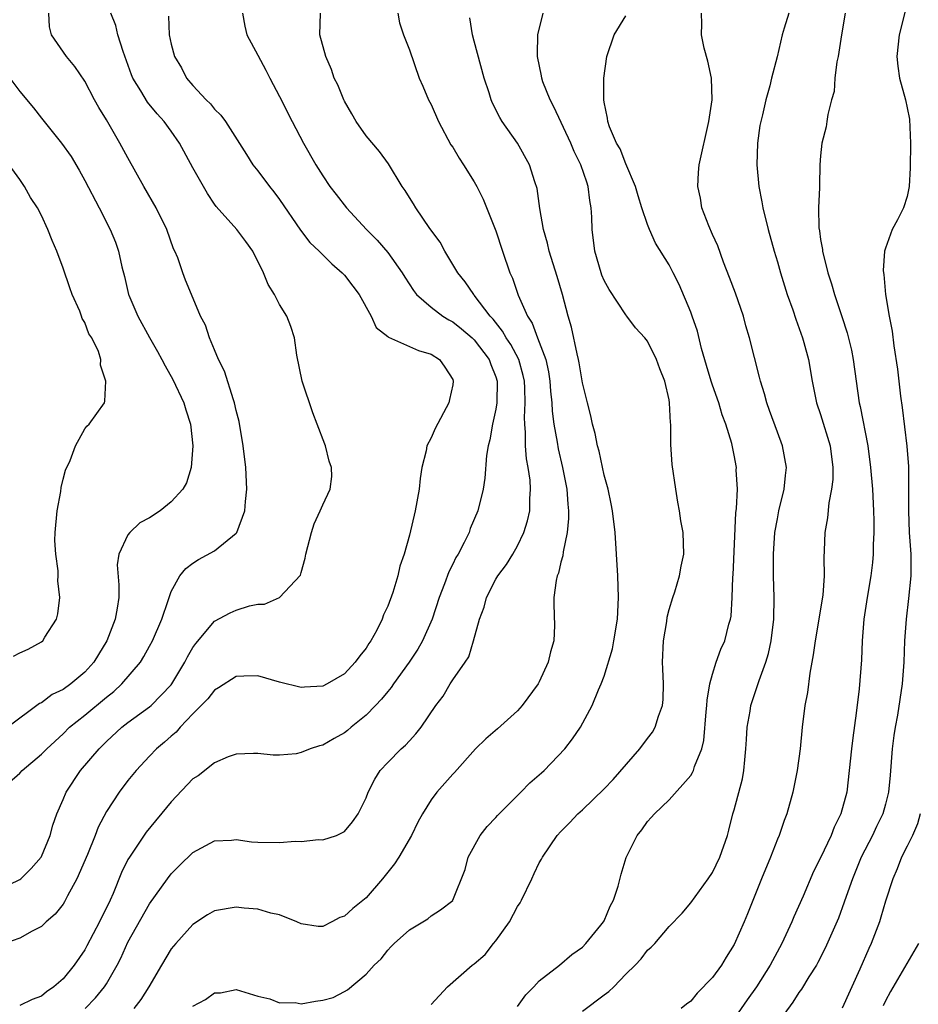
# Model space of a CAD drawing. Units: inches. Extents: x 2568000 to 2571000, y 1521000 to 1524000.
# Drawn here: x 2569681 to 2569764, y 1521153 to 1521244 of the extents above; entities that cross this region are included whole.
import ezdxf

# ---------------------------------------------------------------- set-up
doc = ezdxf.new("R2010")
doc.units = ezdxf.units.IN
doc.header["$MEASUREMENT"] = 0
doc.layers.add('LD25681521_2ft', color=83, linetype='Continuous')

msp = doc.modelspace()

# ---------------------------------------------------------------- linework, layer by layer
at = {"layer": 'LD25681521_2ft'}
for points, elevation in [([(2569679, 1521163.964), (2569681, 1521164.932), (2569681.085, 1521165), (2569682.046, 1521165.954), (2569682.968, 1521167), (2569683, 1521167.057), (2569683.808, 1521169), (2569684.043, 1521169.957), (2569684.414, 1521171), (2569685, 1521172.331), (2569685.272, 1521173), (2569686.625, 1521175), (2569688.325, 1521177), (2569689, 1521177.676), (2569690.423, 1521179), (2569691, 1521179.451), (2569693, 1521180.881), (2569693.141, 1521181), (2569695, 1521182.926), (2569695.058, 1521183), (2569696.258, 1521185), (2569696.499, 1521185.501), (2569697, 1521186.37), (2569697.257, 1521186.744), (2569699, 1521188.817), (2569700.431, 1521189.57), (2569701, 1521189.823), (2569702.22, 1521190.22), (2569703, 1521190.384), (2569703.614, 1521190.386), (2569705.01, 1521190.99), (2569706.953, 1521193.048), (2569707, 1521193.291), (2569707.38, 1521194.62), (2569707.426, 1521195), (2569707.944, 1521197), (2569708.209, 1521197.79), (2569708.768, 1521199), (2569709, 1521199.546), (2569709.687, 1521201), (2569709.827, 1521202.173), (2569709.81, 1521203), (2569709.582, 1521203.581), (2569709.253, 1521205), (2569709.173, 1521205.173), (2569708.494, 1521207), (2569708.067, 1521208.067), (2569707.092, 1521211), (2569706.605, 1521213.395), (2569706.372, 1521215), (2569706.034, 1521216.034), (2569705.682, 1521217), (2569705, 1521218.062), (2569704.533, 1521219), (2569703.937, 1521219.936), (2569703.527, 1521221), (2569702.527, 1521223), (2569701.902, 1521223.902), (2569701.066, 1521225), (2569699.14, 1521227.14), (2569699, 1521227.34), (2569698.333, 1521228.333), (2569697, 1521230.713), (2569695.763, 1521233), (2569695, 1521234.103), (2569694.342, 1521235), (2569693.694, 1521235.694), (2569692.79, 1521236.789), (2569692.181, 1521237.819), (2569691.452, 1521239), (2569691.318, 1521239.318), (2569690.54, 1521241.46), (2569690.064, 1521243), (2569689.864, 1521243.864), (2569689.402, 1521245)], 8116), ([(2569694.742, 1521244.742), (2569694.803, 1521243), (2569695, 1521242.145), (2569695.308, 1521241), (2569695.944, 1521239.944), (2569696.419, 1521239), (2569697, 1521238.319), (2569698.234, 1521237), (2569698.622, 1521236.622), (2569699, 1521236.139), (2569699.588, 1521235.588), (2569700.01, 1521235), (2569701.936, 1521231.936), (2569702.549, 1521231), (2569703, 1521230.437), (2569704.064, 1521229), (2569704.481, 1521228.481), (2569705, 1521227.79), (2569706.941, 1521224.942), (2569707.817, 1521223.817), (2569708.667, 1521223), (2569709.839, 1521221.839), (2569710.804, 1521221), (2569711, 1521220.786), (2569711.778, 1521219.778), (2569712.356, 1521219), (2569713.455, 1521217), (2569713.938, 1521215.938), (2569715, 1521215.133), (2569715.063, 1521215.063), (2569717.833, 1521213.833), (2569719, 1521213.496), (2569719.791, 1521213), (2569720.276, 1521212.276), (2569721, 1521211.131), (2569721.056, 1521211), (2569721, 1521210.641), (2569720.692, 1521209.308), (2569720.644, 1521209), (2569719.378, 1521206.622), (2569719, 1521205.766), (2569718.622, 1521205), (2569718.562, 1521204.563), (2569718.163, 1521203), (2569717.999, 1521202.001), (2569717.911, 1521201), (2569717.546, 1521199), (2569717, 1521196.761), (2569716.507, 1521195), (2569716.124, 1521193.875), (2569715.92, 1521193), (2569715.46, 1521191.46), (2569715, 1521190.179), (2569714.618, 1521189.382), (2569714.491, 1521189), (2569713.983, 1521187.983), (2569713.445, 1521187), (2569713.259, 1521186.742), (2569713, 1521186.31), (2569712.414, 1521185.586), (2569712.003, 1521185), (2569711, 1521183.937), (2569709.415, 1521183), (2569709, 1521182.788), (2569707.299, 1521182.701), (2569707, 1521182.666), (2569705, 1521183.178), (2569703, 1521183.759), (2569701.717, 1521183.717), (2569701, 1521183.69), (2569699.362, 1521182.638), (2569699, 1521182.435), (2569698.378, 1521181.621), (2569697, 1521180.233), (2569695.836, 1521179), (2569695.443, 1521178.557), (2569695, 1521178.188), (2569694.386, 1521177.614), (2569693.637, 1521177), (2569693, 1521176.329), (2569691.759, 1521175), (2569691, 1521174.073), (2569690.177, 1521173), (2569689, 1521171.206), (2569688.251, 1521169.749), (2569687.977, 1521169), (2569687.245, 1521167.245), (2569686.267, 1521165), (2569685.417, 1521163.417), (2569685.138, 1521162.862), (2569685, 1521162.652), (2569684.275, 1521161.725), (2569683.446, 1521161), (2569683, 1521160.58), (2569682.149, 1521160.149), (2569681, 1521159.492), (2569679.6, 1521159)], 8114), ([(2569680.065, 1521173.935), (2569681, 1521174.766), (2569681.219, 1521175), (2569683, 1521176.501), (2569683.487, 1521177), (2569685, 1521178.404), (2569685.606, 1521179), (2569687, 1521180.121), (2569689, 1521181.787), (2569689.685, 1521182.315), (2569690.441, 1521183), (2569692.149, 1521185), (2569692.474, 1521185.526), (2569693, 1521186.505), (2569693.257, 1521187), (2569694.113, 1521189), (2569694.725, 1521190.725), (2569694.8, 1521191), (2569695, 1521191.555), (2569695.8, 1521193), (2569696.339, 1521193.661), (2569697, 1521194.153), (2569697.508, 1521194.492), (2569699, 1521195.298), (2569701, 1521196.935), (2569701.047, 1521197), (2569701.802, 1521199), (2569701.856, 1521199.856), (2569701.99, 1521201), (2569701.885, 1521203), (2569701.642, 1521205), (2569701.258, 1521207.259), (2569701, 1521208.291), (2569700.846, 1521209), (2569700.749, 1521209.251), (2569699.914, 1521211.914), (2569699.362, 1521213), (2569699, 1521213.884), (2569698.516, 1521215), (2569698.17, 1521216.17), (2569697.71, 1521217), (2569696.858, 1521219), (2569696.316, 1521220.316), (2569696.065, 1521221), (2569695.61, 1521222.39), (2569695.343, 1521223), (2569695.219, 1521223.219), (2569694.58, 1521225), (2569693.593, 1521227), (2569692.454, 1521229), (2569691, 1521231.62), (2569690.257, 1521233), (2569689, 1521235.148), (2569688.297, 1521236.297), (2569687.9, 1521237), (2569687, 1521238.729), (2569686.09, 1521240.09), (2569685.314, 1521241), (2569683.946, 1521243), (2569683.734, 1521243.735), (2569683.69, 1521245)], 8118), ([(2569701.582, 1521245), (2569701.798, 1521243.798), (2569701.977, 1521243), (2569703, 1521241.134), (2569703.734, 1521239.734), (2569704.1, 1521239), (2569705, 1521237.294), (2569706.155, 1521235), (2569707.213, 1521233), (2569708.367, 1521231), (2569709, 1521229.977), (2569709.654, 1521229), (2569710.248, 1521228.248), (2569711.178, 1521227), (2569713.04, 1521225), (2569714.018, 1521224.018), (2569715, 1521222.899), (2569716.345, 1521221), (2569716.59, 1521220.59), (2569717.368, 1521219.368), (2569717.657, 1521219), (2569719, 1521217.827), (2569720.105, 1521217), (2569720.659, 1521216.659), (2569721, 1521216.489), (2569721.825, 1521215.824), (2569722.805, 1521215), (2569723, 1521214.807), (2569724.368, 1521213), (2569724.525, 1521212.525), (2569725, 1521211.377), (2569725.116, 1521211), (2569725.089, 1521209), (2569725, 1521208.399), (2569724.689, 1521207), (2569724.442, 1521205.558), (2569724.269, 1521205), (2569724.111, 1521204.111), (2569723.978, 1521202.022), (2569723.81, 1521201), (2569723.32, 1521199), (2569722.625, 1521197.375), (2569722.509, 1521197), (2569722.065, 1521196.065), (2569721.499, 1521195), (2569721.306, 1521194.694), (2569721, 1521194.059), (2569720.634, 1521193.366), (2569720.241, 1521192.241), (2569719.754, 1521191), (2569719.113, 1521189), (2569718.221, 1521187), (2569717.778, 1521186.222), (2569716.982, 1521185), (2569715.538, 1521183), (2569715.323, 1521182.677), (2569715, 1521182.317), (2569714.412, 1521181.589), (2569713.859, 1521181), (2569713, 1521180.125), (2569711.622, 1521179), (2569711.292, 1521178.708), (2569711, 1521178.491), (2569710.04, 1521177.96), (2569709, 1521177.353), (2569708.706, 1521177.294), (2569707.846, 1521177), (2569707, 1521176.649), (2569706.549, 1521176.549), (2569705, 1521176.413), (2569704.417, 1521176.417), (2569703, 1521176.563), (2569702.583, 1521176.584), (2569701, 1521176.496), (2569700.253, 1521176.253), (2569699, 1521175.71), (2569697.479, 1521174.521), (2569697, 1521174.216), (2569695, 1521172.102), (2569692.686, 1521169.314), (2569691.124, 1521167), (2569691, 1521166.777), (2569690.415, 1521165.585), (2569689.639, 1521163.639), (2569689.362, 1521163), (2569688.38, 1521161), (2569687.205, 1521158.795), (2569687, 1521158.429), (2569686.014, 1521157), (2569685, 1521155.733), (2569684.134, 1521155), (2569683.461, 1521154.539), (2569683, 1521154.13), (2569682.158, 1521153.842), (2569681, 1521153.262)], 8112), ([(2569687.058, 1521153), (2569688.006, 1521153.994), (2569688.825, 1521155), (2569689, 1521155.275), (2569689.996, 1521157), (2569690.338, 1521157.662), (2569691, 1521159.144), (2569693, 1521162.681), (2569694.65, 1521165), (2569695, 1521165.462), (2569695.773, 1521166.227), (2569697, 1521167.42), (2569699, 1521168.508), (2569700.565, 1521168.565), (2569701, 1521168.606), (2569702.416, 1521168.416), (2569703, 1521168.373), (2569705, 1521168.331), (2569706.459, 1521168.459), (2569707, 1521168.446), (2569708.613, 1521168.613), (2569709, 1521168.592), (2569710.254, 1521169), (2569711, 1521169.353), (2569711.747, 1521170.254), (2569712.276, 1521171), (2569713, 1521172.485), (2569713.183, 1521173), (2569713.795, 1521174.205), (2569714.301, 1521175), (2569715, 1521175.752), (2569716.246, 1521177), (2569716.654, 1521177.346), (2569717, 1521177.754), (2569717.607, 1521178.393), (2569718.101, 1521179), (2569719.459, 1521181), (2569720.122, 1521181.879), (2569720.768, 1521183), (2569721, 1521183.367), (2569722.144, 1521185), (2569722.487, 1521185.514), (2569722.927, 1521187), (2569723.484, 1521189), (2569723.909, 1521190.091), (2569724.123, 1521191), (2569725, 1521192.674), (2569725.186, 1521193), (2569725.973, 1521194.027), (2569726.557, 1521195), (2569727, 1521195.775), (2569727.576, 1521197), (2569727.922, 1521198.078), (2569728.115, 1521199), (2569728.123, 1521200.123), (2569728.203, 1521201), (2569728.148, 1521201.852), (2569727.981, 1521203), (2569727.825, 1521203.825), (2569727.74, 1521205), (2569727.742, 1521206.258), (2569727.663, 1521207), (2569727.632, 1521207.632), (2569727.699, 1521209), (2569727.666, 1521210.334), (2569727.625, 1521211), (2569727.521, 1521211.521), (2569727.112, 1521213), (2569726.378, 1521214.378), (2569725.956, 1521215), (2569725.619, 1521215.619), (2569724.727, 1521216.727), (2569724.464, 1521217), (2569723, 1521218.944), (2569722.941, 1521219), (2569722.162, 1521220.161), (2569721.464, 1521221), (2569720.273, 1521223), (2569719.83, 1521223.83), (2569718.887, 1521225.113), (2569717.592, 1521227), (2569717.378, 1521227.379), (2569717, 1521227.971), (2569716.615, 1521228.615), (2569716.348, 1521229), (2569715.076, 1521231.076), (2569714.234, 1521232.234), (2569713, 1521233.684), (2569712.075, 1521235), (2569711.69, 1521235.69), (2569711, 1521236.864), (2569710.931, 1521237), (2569710.375, 1521238.375), (2569710.059, 1521239), (2569709.804, 1521239.804), (2569709.273, 1521241), (2569708.739, 1521243), (2569708.793, 1521245)], 8110), ([(2569715.937, 1521245), (2569716.1, 1521244.1), (2569716.47, 1521243), (2569717, 1521241.605), (2569717.908, 1521239), (2569718.254, 1521238.254), (2569718.778, 1521237), (2569719, 1521236.58), (2569719.683, 1521235), (2569720.844, 1521232.844), (2569721, 1521232.607), (2569721.593, 1521231.593), (2569722.005, 1521231), (2569723, 1521229.41), (2569723.223, 1521229), (2569723.804, 1521227.804), (2569725, 1521224.877), (2569725.593, 1521223), (2569726.29, 1521221), (2569726.515, 1521220.514), (2569727.062, 1521218.937), (2569727.899, 1521217), (2569728.343, 1521216.343), (2569728.831, 1521215), (2569729.598, 1521213), (2569729.861, 1521211.861), (2569729.991, 1521211), (2569730.054, 1521210.054), (2569730.167, 1521209), (2569730.205, 1521208.205), (2569730.361, 1521207), (2569730.651, 1521205.349), (2569730.739, 1521204.739), (2569731.137, 1521203), (2569731.535, 1521201), (2569731.629, 1521199.629), (2569731.706, 1521199), (2569731.714, 1521198.286), (2569731.586, 1521197), (2569731.2, 1521195.2), (2569731.17, 1521194.83), (2569731, 1521194.245), (2569730.764, 1521193.236), (2569730.658, 1521193), (2569730.554, 1521192.554), (2569730.348, 1521191), (2569730.349, 1521190.349), (2569730.401, 1521188.401), (2569730.337, 1521187), (2569730.025, 1521185.975), (2569729.829, 1521185), (2569729, 1521183.209), (2569728.888, 1521183), (2569727.433, 1521181), (2569727, 1521180.502), (2569725.142, 1521178.858), (2569724.061, 1521177.939), (2569723.112, 1521177), (2569721.179, 1521174.821), (2569721, 1521174.645), (2569719.531, 1521173), (2569719, 1521172.291), (2569718.211, 1521171), (2569717.785, 1521170.215), (2569717.198, 1521169), (2569716.014, 1521167), (2569715.62, 1521166.38), (2569714.52, 1521165), (2569713, 1521163.242), (2569711.763, 1521162.237), (2569711, 1521161.522), (2569710.589, 1521161.411), (2569709.83, 1521161), (2569709, 1521160.579), (2569708.587, 1521160.587), (2569707, 1521160.817), (2569706.596, 1521161), (2569705, 1521161.65), (2569704.183, 1521161.817), (2569703, 1521162.169), (2569701.732, 1521162.268), (2569701, 1521162.353), (2569699, 1521162.013), (2569698.358, 1521161.642), (2569697, 1521160.775), (2569695.409, 1521159), (2569695, 1521158.504), (2569694.086, 1521157), (2569692.918, 1521155), (2569692.181, 1521153.819), (2569691.552, 1521153)], 8108), ([(2569697, 1521153.227), (2569698.172, 1521153.828), (2569699, 1521154.46), (2569699.543, 1521154.457), (2569701, 1521154.747), (2569703, 1521154.141), (2569704.106, 1521153.894), (2569705, 1521153.536), (2569706.442, 1521153.558), (2569707, 1521153.442), (2569708.328, 1521153.672), (2569709, 1521153.759), (2569709.971, 1521154.029), (2569711, 1521154.576), (2569711.288, 1521154.712), (2569713, 1521156.172), (2569713.738, 1521157), (2569714.399, 1521157.601), (2569715, 1521158.398), (2569715.29, 1521158.71), (2569715.594, 1521159), (2569717, 1521160.256), (2569718.719, 1521161.281), (2569719, 1521161.557), (2569719.871, 1521162.129), (2569721, 1521162.971), (2569721.024, 1521163), (2569722.145, 1521165.854), (2569722.442, 1521167), (2569723.531, 1521169), (2569724.192, 1521169.808), (2569725, 1521170.669), (2569725.145, 1521170.854), (2569725.288, 1521171), (2569727.308, 1521173), (2569728.136, 1521173.864), (2569729, 1521174.597), (2569729.203, 1521174.797), (2569729.461, 1521175), (2569731.367, 1521177), (2569732.077, 1521177.923), (2569732.805, 1521179), (2569733.886, 1521181), (2569734.469, 1521182.469), (2569734.732, 1521183), (2569735, 1521183.73), (2569735.764, 1521186.236), (2569735.9, 1521187), (2569736.219, 1521189), (2569736.318, 1521191), (2569736.249, 1521193), (2569736.001, 1521197), (2569735.77, 1521199), (2569735.651, 1521199.651), (2569735.362, 1521201), (2569735, 1521202.295), (2569734.529, 1521204.529), (2569734.385, 1521205), (2569734.166, 1521206.166), (2569733.916, 1521207), (2569733.776, 1521207.776), (2569733.445, 1521209), (2569733, 1521210.847), (2569732.7, 1521212.699), (2569732.636, 1521213), (2569732.495, 1521213.505), (2569731.977, 1521215.977), (2569731.663, 1521217), (2569731.137, 1521219), (2569730.658, 1521220.658), (2569729.913, 1521223), (2569729.76, 1521223.76), (2569729.39, 1521225), (2569729.048, 1521226.952), (2569728.796, 1521228.796), (2569728.596, 1521229.404), (2569728.112, 1521231), (2569726.994, 1521232.994), (2569725.583, 1521235), (2569725.353, 1521235.353), (2569724.682, 1521236.682), (2569724.55, 1521237), (2569724.366, 1521237.634), (2569723.902, 1521239), (2569723, 1521242.421), (2569722.835, 1521243), (2569722.571, 1521244.571)], 8106), ([(2569719, 1521153.353), (2569720.512, 1521155), (2569722.81, 1521157), (2569723, 1521157.141), (2569724.004, 1521157.996), (2569724.782, 1521159), (2569725, 1521159.253), (2569726.252, 1521161), (2569727, 1521162.426), (2569727.234, 1521162.766), (2569727.365, 1521163), (2569728.309, 1521165), (2569728.519, 1521165.481), (2569729, 1521166.463), (2569729.202, 1521166.798), (2569729.293, 1521167), (2569730.654, 1521169), (2569731, 1521169.371), (2569731.812, 1521170.188), (2569732.575, 1521171), (2569733, 1521171.365), (2569735, 1521173.298), (2569735.824, 1521174.176), (2569738.297, 1521177), (2569739, 1521177.958), (2569739.464, 1521178.536), (2569739.717, 1521179), (2569740.03, 1521180.03), (2569740.393, 1521181), (2569740.444, 1521181.556), (2569740.486, 1521183), (2569740.408, 1521184.408), (2569740.398, 1521185), (2569740.495, 1521187), (2569740.783, 1521188.783), (2569740.83, 1521189.17), (2569741, 1521189.873), (2569741.343, 1521191), (2569741.517, 1521191.517), (2569741.959, 1521193), (2569742.11, 1521193.89), (2569742.351, 1521195), (2569742.292, 1521197), (2569742.086, 1521198.086), (2569741.966, 1521199), (2569741.81, 1521199.81), (2569741.616, 1521201), (2569741.281, 1521203.281), (2569741.15, 1521205.15), (2569741.15, 1521207), (2569741.127, 1521207.127), (2569741.047, 1521209), (2569741, 1521209.268), (2569740.594, 1521211), (2569740.128, 1521212.128), (2569739.836, 1521213), (2569739, 1521214.686), (2569738.763, 1521215), (2569737.907, 1521215.907), (2569737.094, 1521217), (2569737, 1521217.107), (2569735.449, 1521219.449), (2569735, 1521220.294), (2569734.794, 1521220.794), (2569734.726, 1521221), (2569734.147, 1521223), (2569733.878, 1521225), (2569733.851, 1521226.149), (2569733.804, 1521227), (2569733.683, 1521227.683), (2569733.531, 1521229), (2569733.385, 1521229.385), (2569732.831, 1521231), (2569732.225, 1521232.225), (2569731.904, 1521233), (2569730.36, 1521236.36), (2569729.994, 1521237), (2569729.336, 1521238.664), (2569729.224, 1521239), (2569729.204, 1521239.204), (2569728.838, 1521241), (2569728.823, 1521241.177), (2569728.871, 1521243), (2569729.374, 1521245)], 8104), ([(2569727, 1521153.185), (2569727.75, 1521154.25), (2569728.511, 1521155), (2569729, 1521155.571), (2569730.88, 1521157), (2569731.996, 1521158.003), (2569733, 1521158.672), (2569733.312, 1521159), (2569734.689, 1521160.689), (2569734.934, 1521161), (2569735, 1521161.109), (2569735.55, 1521162.45), (2569735.869, 1521163), (2569736.293, 1521164.293), (2569736.579, 1521165.421), (2569737.028, 1521166.972), (2569738.045, 1521169), (2569738.479, 1521169.52), (2569739, 1521170.287), (2569739.351, 1521170.649), (2569739.644, 1521171), (2569741, 1521172.298), (2569743, 1521174.551), (2569743.174, 1521174.826), (2569743.252, 1521175), (2569743.356, 1521175.356), (2569744.021, 1521177), (2569744.22, 1521177.781), (2569744.425, 1521180.425), (2569744.483, 1521181), (2569744.505, 1521181.495), (2569744.752, 1521183), (2569745, 1521183.904), (2569745.354, 1521185), (2569745.79, 1521186.21), (2569746.146, 1521187), (2569746.532, 1521188.532), (2569746.665, 1521189), (2569746.72, 1521189.281), (2569746.821, 1521191), (2569746.88, 1521192.88), (2569746.906, 1521193.095), (2569747.168, 1521198.831), (2569747.228, 1521199.228), (2569747.303, 1521201), (2569747.209, 1521202.791), (2569747.215, 1521203), (2569747, 1521204.164), (2569746.782, 1521205.218), (2569746.244, 1521207), (2569745.89, 1521207.889), (2569745.58, 1521209), (2569745, 1521210.609), (2569744.873, 1521211), (2569744.441, 1521212.441), (2569743.996, 1521214.004), (2569743.616, 1521215.616), (2569743.139, 1521217), (2569743, 1521217.37), (2569741.914, 1521219.914), (2569741.361, 1521221), (2569741, 1521221.747), (2569739.751, 1521223.751), (2569739.177, 1521225), (2569739, 1521225.46), (2569738.487, 1521227), (2569738.135, 1521228.135), (2569737.896, 1521229), (2569737, 1521231.068), (2569736.474, 1521232.474), (2569736.143, 1521233), (2569735.486, 1521234.514), (2569735.335, 1521235), (2569735.308, 1521235.309), (2569735, 1521236.773), (2569734.966, 1521237), (2569734.967, 1521239), (2569735.242, 1521241), (2569735.912, 1521243), (2569737, 1521244.761)], 8102), ([(2569733, 1521152.761), (2569735, 1521154.259), (2569735.438, 1521154.562), (2569735.887, 1521155), (2569737, 1521156.17), (2569737.859, 1521157), (2569738.404, 1521157.596), (2569739, 1521158.401), (2569739.342, 1521158.658), (2569739.67, 1521159), (2569741, 1521160.564), (2569742.19, 1521161.81), (2569743, 1521162.77), (2569744.616, 1521165), (2569745, 1521165.562), (2569745.684, 1521167), (2569746.383, 1521169), (2569746.522, 1521169.478), (2569746.885, 1521171), (2569747, 1521171.375), (2569747.779, 1521174.221), (2569747.915, 1521175), (2569747.983, 1521175.983), (2569748.094, 1521177), (2569748.135, 1521177.865), (2569748.213, 1521179), (2569748.487, 1521180.487), (2569748.56, 1521181), (2569749.307, 1521183.307), (2569749.924, 1521185), (2569750.18, 1521185.821), (2569750.43, 1521187), (2569750.682, 1521189), (2569750.717, 1521191), (2569750.654, 1521193), (2569750.636, 1521195), (2569750.778, 1521197), (2569751, 1521198.271), (2569751.146, 1521199), (2569751.63, 1521201), (2569751.74, 1521202.26), (2569751.841, 1521203), (2569751.481, 1521205), (2569751, 1521206.263), (2569750.29, 1521208.29), (2569750.017, 1521209), (2569749.822, 1521209.822), (2569749.428, 1521211), (2569749.36, 1521211.36), (2569748.437, 1521215), (2569748.102, 1521216.102), (2569747.869, 1521217), (2569747.126, 1521219.127), (2569746.579, 1521220.579), (2569746.023, 1521221.977), (2569745.488, 1521223.488), (2569745, 1521224.539), (2569744.665, 1521225.335), (2569744.036, 1521227), (2569743.893, 1521227.893), (2569743.644, 1521229), (2569743.707, 1521230.292), (2569743.772, 1521231), (2569744.68, 1521235), (2569744.975, 1521237), (2569744.912, 1521239), (2569744.578, 1521240.578), (2569744.24, 1521241.76), (2569743.981, 1521243), (2569744.035, 1521244.035), (2569743.983, 1521245)], 8100), ([(2569752.068, 1521245), (2569751.622, 1521243.623), (2569751.451, 1521243), (2569750.978, 1521240.978), (2569750.447, 1521239), (2569750.301, 1521238.301), (2569749.922, 1521237), (2569749.624, 1521235.624), (2569749.461, 1521235), (2569749.39, 1521234.61), (2569749.178, 1521233), (2569749.115, 1521231), (2569749.279, 1521229), (2569749.568, 1521227.568), (2569749.664, 1521227), (2569750.165, 1521225), (2569750.701, 1521223), (2569751, 1521222.012), (2569751.284, 1521221), (2569751.922, 1521219), (2569752.423, 1521217.577), (2569752.707, 1521216.707), (2569753.314, 1521215), (2569753.441, 1521214.559), (2569753.865, 1521213), (2569754.209, 1521211), (2569754.609, 1521209), (2569755, 1521207.922), (2569755.894, 1521205), (2569756.14, 1521203), (2569756.116, 1521201.885), (2569756.014, 1521201), (2569755.754, 1521199.754), (2569755.634, 1521198.366), (2569755.386, 1521197), (2569755.336, 1521195.336), (2569755.302, 1521194.698), (2569755.341, 1521193), (2569755.21, 1521191.21), (2569754.486, 1521187), (2569754.317, 1521185.682), (2569754.01, 1521184.01), (2569753.79, 1521182.21), (2569753.546, 1521181), (2569753.284, 1521179), (2569753.095, 1521177), (2569752.833, 1521175), (2569752.427, 1521173), (2569751.866, 1521171), (2569751.619, 1521170.38), (2569751.157, 1521169), (2569751, 1521168.642), (2569750.36, 1521167), (2569749.538, 1521165), (2569748.254, 1521161.747), (2569747.945, 1521161), (2569747, 1521158.926), (2569746.258, 1521157.742), (2569745.83, 1521157), (2569745, 1521155.866), (2569743.597, 1521154.403), (2569743, 1521153.688), (2569742.596, 1521153.404), (2569742.126, 1521153)], 8098), ([(2569757.267, 1521245), (2569756.917, 1521243), (2569756.604, 1521241), (2569756.496, 1521240.496), (2569756.308, 1521239), (2569756.238, 1521237.762), (2569756.014, 1521237), (2569755.656, 1521235.656), (2569755.586, 1521235), (2569755.501, 1521234.499), (2569755.114, 1521233), (2569755, 1521231.834), (2569754.937, 1521231), (2569754.887, 1521229.113), (2569754.9, 1521228.9), (2569754.814, 1521227), (2569754.838, 1521225.162), (2569754.892, 1521224.892), (2569755, 1521224.084), (2569755.157, 1521223.156), (2569755.158, 1521223), (2569755.654, 1521221), (2569755.988, 1521219.988), (2569756.271, 1521219), (2569756.969, 1521216.969), (2569757.464, 1521215.464), (2569757.852, 1521213.852), (2569758.01, 1521213), (2569758.275, 1521211), (2569758.564, 1521209), (2569758.654, 1521208.654), (2569759.351, 1521205), (2569759.617, 1521203), (2569759.784, 1521201), (2569759.887, 1521199), (2569759.907, 1521198.093), (2569759.905, 1521197), (2569759.847, 1521195.847), (2569759.843, 1521195), (2569759.778, 1521194.222), (2569759.646, 1521193), (2569759.31, 1521191), (2569759.002, 1521189), (2569758.831, 1521187), (2569758.767, 1521185.233), (2569758.562, 1521182.562), (2569758.29, 1521180.29), (2569757.971, 1521178.029), (2569757.843, 1521177), (2569757.641, 1521175), (2569757.408, 1521173), (2569756.881, 1521171), (2569756.25, 1521169.75), (2569755.969, 1521169), (2569755, 1521166.922), (2569754.351, 1521165.649), (2569753.387, 1521163.387), (2569752.528, 1521161.472), (2569752.342, 1521161), (2569751.407, 1521159), (2569750.323, 1521157), (2569749.077, 1521155), (2569748.21, 1521153.79), (2569746.277, 1521151)], 8096), ([(2569762.801, 1521245.199), (2569762.25, 1521243), (2569762.038, 1521241), (2569762.119, 1521240.119), (2569762.279, 1521239), (2569762.842, 1521237), (2569763, 1521236.27), (2569763.201, 1521235.201), (2569763.297, 1521233), (2569763.286, 1521230.714), (2569763.185, 1521229), (2569763, 1521228.046), (2569762.649, 1521227), (2569762.107, 1521225.893), (2569761.596, 1521225), (2569761, 1521223.287), (2569760.915, 1521223), (2569760.788, 1521221.212), (2569760.81, 1521221), (2569760.851, 1521220.851), (2569760.988, 1521219), (2569761.325, 1521217), (2569761.617, 1521215.616), (2569761.758, 1521214.242), (2569762.091, 1521212.091), (2569762.381, 1521209.618), (2569762.545, 1521208.545), (2569762.979, 1521204.979), (2569763.109, 1521203.109), (2569763.128, 1521201), (2569763.111, 1521199), (2569763.176, 1521197), (2569763.321, 1521195), (2569763.332, 1521193), (2569763.117, 1521190.884), (2569762.895, 1521189), (2569762.756, 1521187), (2569762.673, 1521185), (2569762.54, 1521183), (2569762.113, 1521180.113), (2569761.882, 1521179), (2569761.752, 1521178.248), (2569761.611, 1521177), (2569761.436, 1521174.563), (2569761.283, 1521173), (2569761, 1521171.882), (2569760.751, 1521171), (2569760.167, 1521169.833), (2569759.778, 1521169), (2569758.753, 1521167), (2569757.932, 1521165), (2569757.358, 1521163.358), (2569757.186, 1521162.814), (2569756.638, 1521161.363), (2569755.417, 1521158.582), (2569754.75, 1521157.25), (2569754.607, 1521157), (2569753.918, 1521155.918), (2569753.225, 1521154.775), (2569753, 1521154.484), (2569752.427, 1521153.573), (2569751, 1521151.637)], 8094), ([(2569680.071, 1521239), (2569681, 1521237.776), (2569682.262, 1521236.262), (2569683, 1521235.317), (2569684.871, 1521233), (2569685.744, 1521231.744), (2569686.484, 1521230.484), (2569687, 1521229.551), (2569688.335, 1521227), (2569689.345, 1521225), (2569689.832, 1521223.832), (2569690.13, 1521223), (2569690.436, 1521221.564), (2569690.67, 1521220.67), (2569691.042, 1521219), (2569691.073, 1521218.927), (2569691.9, 1521217), (2569693, 1521215.025), (2569693.741, 1521213.741), (2569694.14, 1521213), (2569694.421, 1521212.421), (2569695.154, 1521211.154), (2569696.175, 1521209), (2569696.333, 1521208.333), (2569696.777, 1521207), (2569696.997, 1521205.003), (2569696.842, 1521203), (2569696.403, 1521201.597), (2569696.063, 1521201), (2569695, 1521199.843), (2569693.969, 1521199), (2569693, 1521198.342), (2569692.097, 1521197.903), (2569691.16, 1521197), (2569691, 1521196.795), (2569690.148, 1521195), (2569689.996, 1521194.004), (2569690.168, 1521192.168), (2569690.141, 1521191), (2569689.995, 1521189.995), (2569689.808, 1521189), (2569689.054, 1521187), (2569688.266, 1521185.734), (2569687.85, 1521185), (2569687, 1521184.081), (2569685.714, 1521183), (2569685, 1521182.499), (2569683.987, 1521182.013), (2569683, 1521181.259), (2569682.816, 1521181.184), (2569679.908, 1521179)], 8120), ([(2569680.425, 1521185.575), (2569681, 1521185.879), (2569681.777, 1521186.223), (2569683, 1521186.894), (2569683.129, 1521187), (2569683.314, 1521187.313), (2569684.379, 1521189), (2569684.529, 1521189.471), (2569684.708, 1521191), (2569684.52, 1521192.519), (2569684.556, 1521193), (2569684.547, 1521193.453), (2569684.319, 1521195), (2569684.254, 1521196.254), (2569684.262, 1521197), (2569684.465, 1521199), (2569684.792, 1521200.792), (2569684.839, 1521201.161), (2569685, 1521201.924), (2569685.225, 1521202.775), (2569685.665, 1521203.665), (2569686.15, 1521205), (2569687, 1521206.594), (2569687.184, 1521206.816), (2569687.426, 1521207), (2569688.814, 1521209), (2569688.869, 1521209.131), (2569688.957, 1521211), (2569688.457, 1521212.457), (2569688.493, 1521213), (2569688.271, 1521213.729), (2569687.65, 1521215), (2569687.378, 1521215.379), (2569687, 1521216.414), (2569686.777, 1521216.777), (2569686.717, 1521217), (2569686.55, 1521217.45), (2569685.857, 1521219), (2569685.618, 1521219.618), (2569685, 1521221.447), (2569684.415, 1521223), (2569683.98, 1521223.98), (2569683.601, 1521225), (2569683, 1521226.306), (2569682.638, 1521227), (2569681.977, 1521227.977), (2569681.44, 1521229), (2569681, 1521229.633), (2569680.013, 1521231)], 8122), ([(2569764.203, 1521171), (2569763.947, 1521170.054), (2569763.48, 1521169), (2569763, 1521168.013), (2569762.477, 1521167), (2569762.076, 1521165.923), (2569761.664, 1521165), (2569761, 1521162.92), (2569760.568, 1521161.432), (2569760.425, 1521161), (2569759.662, 1521159), (2569759.45, 1521158.55), (2569758.625, 1521156.625), (2569757, 1521153.03)], 8092), ([(2569764.039, 1521159), (2569761.442, 1521154.558), (2569761, 1521153.714), (2569760.77, 1521153.23)], 8090)]:
    msp.add_lwpolyline(points, dxfattribs=dict(at, elevation=elevation))

doc.saveas('drawing.dxf')
